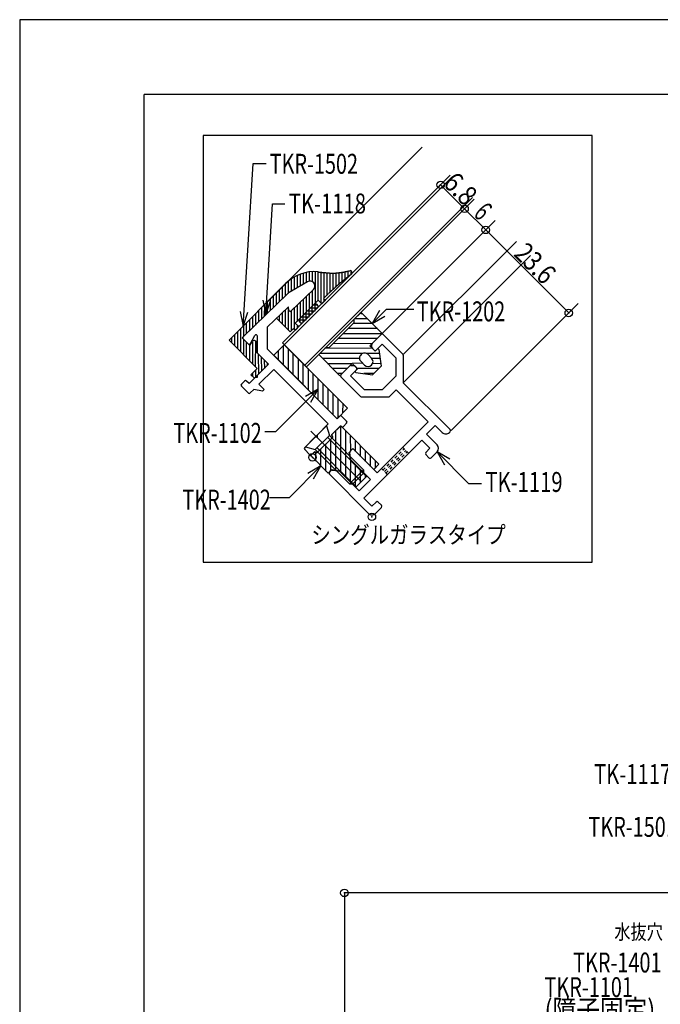
# Model space of a CAD drawing. Extents: x -210 to 210, y -148 to 148.
# Drawn here: x -210 to -81, y -49 to 148 of the extents above; entities that cross this region are included whole.
import ezdxf
from ezdxf.enums import TextEntityAlignment as Align

# ---------------------------------------------------------------- set-up
doc = ezdxf.new("R2010")
doc.units = 0
doc.header["$LTSCALE"] = 10
doc.header["$PDMODE"] = 32
doc.header["$PDSIZE"] = 1.5
doc.linetypes.add('DOT', pattern=[0.1125, 0.0625, -0.05])
for name, color, linetype in [('ガラス', 48, 'CONTINUOUS'), ('ゴム等', 63, 'CONTINUOUS'), ('ボルト／ビス', 64, 'CONTINUOUS'), ('型材断面', 47, 'CONTINUOUS'), ('寸法', 80, 'CONTINUOUS'), ('文字', 79, 'CONTINUOUS'), ('曲げ物', 111, 'CONTINUOUS'), ('通り芯', 15, 'CONTINUOUS')]:
    doc.layers.add(name, color=color, linetype=linetype)
doc.styles.add('TextStyle03', font='MONOTXT', dxfattribs={"height": 1, "bigfont": 'BIGFONT'})

# ---------------------------------------------------------------- blocks, each defined once
blk = doc.blocks.new('*GRP_0020')
at = {"layer": '型材断面', "linetype": 'CONTINUOUS'}
for p in [(-185, -133.5), (195, 133.5)]:
    blk.add_line(p, (-185, 133.5), dxfattribs=at)
blk = doc.blocks.new('*GRP_0033')
at = {"layer": '型材断面', "color": 47, "linetype": 'CONTINUOUS'}
for p, q in [((-139.14373, 83.48527), (-137.39312, 85.235878)), ((-133.026217, 81.293238), (-136.968858, 85.235878)), ((-139.231598, 82.673137), (-139.231598, 83.273137)), ((-138.38307, 82.12461), (-137.18099, 83.32669)), ((-134.438347, 80.58405), (-137.18099, 83.32669)), ((-138.807335, 82.12461), (-139.143733, 82.461005)), ((-134.438347, 80.58405), (-134.438347, 76.876943)), ((-132.938347, 81.081107), (-132.938347, 75.548515)), ((-145.454137, 77.174863), (-143.703528, 78.925473)), ((-143.54495, 76.96273), (-142.342868, 78.16481)), ((-143.491398, 79.01334), (-142.891395, 79.01334)), ((-142.342868, 78.589075), (-142.679265, 78.925473)), ((-141.511498, 72.807957), (-145.454137, 76.750597)), ((-140.80231, 74.220088), (-143.54495, 76.96273)), ((-137.095202, 74.220088), (-134.438347, 76.876943)), ((-123.533828, 66.143995), (-132.938347, 75.548515)), ((-140.80231, 74.220088), (-137.095202, 74.220088)), ((-135.678907, 72.807957), (-134.352563, 74.134303)), ((-127.91789, 67.69963), (-134.352563, 74.134303)), ((-141.299365, 72.720088), (-135.891038, 72.720088)), ((-138.170938, 57.446582), (-127.91789, 67.69963)), ((-128.271443, 65.224757), (-126.503677, 66.992523)), ((-125.089463, 65.57831), (-126.503677, 66.992523)), ((-123.67525, 65.57831), (-123.533828, 65.719732)), ((-140.857945, 52.355413), (-129.190683, 64.022675)), ((-127.564337, 62.39633), (-129.190683, 64.022675)), ((-126.150122, 63.103437), (-128.271443, 65.224757)), ((-143.554782, 60.241757), (-143.673647, 61.549287)), ((-143.587015, 61.78858), (-143.262108, 62.113487)), ((-138.170938, 57.446582), (-142.837842, 62.113487)), ((-128.412865, 61.547803), (-127.564337, 62.39633)), ((-127.352205, 60.487142), (-126.150122, 61.689222)), ((-143.468148, 60.056785), (-139.51444, 56.10308)), ((-127.776468, 60.487142), (-128.412865, 61.123538)), ((-147.78759, 57.588003), (-147.462685, 57.91291)), ((-147.22339, 57.999547), (-145.91586, 57.88068)), ((-145.73089, 57.794045), (-141.777182, 53.840337)), ((-139.938705, 49.314855), (-147.78759, 57.16374)), ((-141.777182, 53.840337), (-139.51444, 56.10308)), ((-139.231598, 50.729068), (-140.857945, 52.355413)), ((-139.231598, 50.729068), (-138.38307, 51.577595)), ((-137.32241, 50.9412), (-137.958807, 51.577595)), ((-138.524493, 49.314855), (-137.32241, 50.516935))]:
    blk.add_line(p, q, dxfattribs=at)
for centre, radius, start, end in [((-137.18099, 85.023749), 0.3, 45, 135), ((-138.9316, 83.273139), 0.3, 135, 180), ((-138.9316, 82.673139), 0.3, 180, 225), ((-138.595204, 82.336743), 0.3, 225, 315), ((-133.23835, 81.081108), 0.3, 0, 45), ((-145.242008, 76.962731), 0.3, 135, 225), ((-143.491398, 78.713341), 0.3, 90, 135), ((-142.891398, 78.713341), 0.3, 45, 90), ((-142.555002, 78.376945), 0.3, 315, 405), ((-141.299367, 73.020091), 0.3, 225, 270), ((-135.891041, 73.020091), 0.3, 270, 315), ((-124.382357, 66.285419), 1, 225, 315), ((-123.745961, 65.931866), 0.3, 315, 405), ((-143.374883, 61.57645), 0.3, 135, 185.194429), ((-143.049976, 61.901357), 0.3, 45, 135), ((-128.200734, 61.335672), 0.3, 135, 225), ((-126.857231, 62.396332), 1, 315, 405), ((-143.256017, 60.26892), 0.3, 185.194429, 225), ((-127.564338, 60.699275), 0.3, 225, 315), ((-147.57546, 57.375874), 0.3, 135, 225), ((-147.250553, 57.70078), 0.3, 84.805571, 135), ((-145.943023, 57.581914), 0.3, 45, 84.805571), ((-138.17094, 51.365466), 0.3, 45, 135), ((-137.534544, 50.72907), 0.3, 315, 405), ((-139.2316, 50.021963), 1, 225, 315)]:
    blk.add_arc(centre, radius, start, end, dxfattribs=at)
at = {"layer": '型材断面', "color": 47}
blk.add_point((-139.231598, 48.607748), dxfattribs=at)
blk = doc.blocks.new('*GRP_0034')
at = {"layer": '型材断面', "color": 47, "linetype": 'CONTINUOUS'}
for p, q in [((-152.18518, 95.858345), (-155.868108, 93.691943)), ((-156.055753, 93.549347), (-165.10363, 84.81191)), ((-150.983505, 94.277065), (-155.435305, 89.978015)), ((-155.99486, 90.82782), (-160.194808, 86.77198)), ((-155.942765, 90.170127), (-155.99486, 90.82782)), ((-160.194805, 82.299842), (-160.194808, 86.77198)), ((-164.12115, 83.397762), (-165.107365, 84.383978)), ((-163.64825, 83.46157), (-162.755575, 85.031007)), ((-162.194805, 81.471417), (-162.194808, 84.882685)), ((-160.019932, 79.296543), (-162.194805, 81.471417)), ((-146.23135, 68.336387), (-160.194805, 82.299842)), ((-162.282672, 77.033802), (-160.019932, 79.296543)), ((-161.92912, 75.266035), (-158.959273, 78.235882)), ((-147.999118, 67.275727), (-158.959273, 78.235882)), ((-165.464655, 75.266035), (-164.828258, 75.90243)), ((-163.90902, 75.407458), (-164.403995, 75.90243)), ((-163.90902, 75.407458), (-162.706938, 76.609538)), ((-162.282672, 76.609538), (-162.706938, 76.609538)), ((-162.282672, 77.033802), (-162.282672, 76.609538)), ((-160.86846, 74.205375), (-161.92912, 75.266035)), ((-164.12115, 73.498267), (-165.464655, 74.84177)), ((-163.696887, 73.498267), (-162.98978, 74.205375)), ((-161.222012, 73.851822), (-162.98978, 74.205375)), ((-161.222012, 73.851822), (-160.86846, 74.205375)), ((-150.261858, 65.012988), (-147.999118, 67.275727)), ((-146.23135, 68.336387), (-145.736375, 68.831363)), ((-144.322163, 67.841412), (-145.31211, 68.831363)), ((-144.958558, 66.780753), (-144.322163, 67.41715)), ((-147.36272, 65.083698), (-145.524243, 66.922175)), ((-145.382823, 66.780753), (-145.524243, 66.922175)), ((-152.736733, 62.538112), (-150.686122, 64.588723)), ((-150.261858, 64.588723), (-150.686122, 64.588723)), ((-150.261858, 65.012988), (-150.261858, 64.588723)), ((-150.226502, 61.512808), (-147.185942, 64.553368)), ((-147.36272, 65.083698), (-147.185942, 64.553368)), ((-151.746782, 61.1239), (-152.736733, 62.11385)), ((-151.322517, 61.1239), (-150.756833, 61.689585)), ((-150.226502, 61.512808), (-150.756833, 61.689585))]:
    blk.add_line(p, q, dxfattribs=at)
for centre, radius, start, end in [((-151.678165, 94.996407), 1, 314, 480.465208), ((-155.361094, 92.830007), 1, 120.465208, 134), ((-155.643701, 90.193819), 0.3, 184.529049, 314), ((-162.494806, 84.882688), 0.3, 0, 150.369338), ((-164.895234, 84.59611), 0.3, 134, 225), ((-163.909019, 83.609895), 0.3, 225, 330.369338), ((-165.252522, 75.053903), 0.3, 135, 225), ((-164.616126, 75.6903), 0.3, 45, 135), ((-163.909019, 73.710401), 0.3, 225, 315), ((-145.524243, 68.619232), 0.3, 45, 135), ((-144.534294, 67.629282), 0.3, 315, 405), ((-145.17069, 66.992886), 0.3, 225, 315), ((-152.5246, 62.325981), 0.3, 135, 225), ((-151.534651, 61.336032), 0.3, 225, 315)]:
    blk.add_arc(centre, radius, start, end, dxfattribs=at)
at = {"layer": '型材断面', "color": 47}
blk.add_point((-151.181098, 60.558215), dxfattribs=at)
blk = doc.blocks.new('*HAT_0007')
at = {"layer": 'ゴム等'}
for p, q in [((-141.125, 89.35), (-141.75, 89.45)), ((-139.225, 87.45), (-142.925, 87.45)), ((-140.175, 88.4), (-142.725, 88.4)), ((-137.25, 85.375), (-145, 85.375)), ((-138.1, 86.425), (-143.975, 86.475)), ((-139.15, 83.45), (-147, 83.35)), ((-138.2, 84.425), (-146.05, 84.425)), ((-141.125, 81.4), (-149.725, 81.4)), ((-139, 82.45), (-148.7, 82.5)), ((-137.675, 81.45), (-140.225, 81.45)), ((-141.75, 80.45), (-149.175, 80.45)), ((-143.25, 79.375), (-148.125, 79.375)), ((-141.075, 79.425), (-143.15, 79.475)), ((-137.625, 80.45), (-139.225, 80.45)), ((-137.475, 79.425), (-139.1, 79.375)), ((-144.2, 78.425), (-147.175, 78.425)), ((-145.2, 77.425), (-146.15, 77.425)), ((-137.825, 78.425), (-142.175, 78.425)), ((-138.85, 77.425), (-140.85, 77.425))]:
    blk.add_line(p, q, dxfattribs=at)
blk = doc.blocks.new('*GRP_0035')
at = {"layer": 'ゴム等', "linetype": 'CONTINUOUS'}
for p, q in [((-142.840657, 88.279123), (-141.426452, 89.693338)), ((-147.790255, 82.622363), (-142.840662, 87.572007)), ((-142.840657, 88.279123), (-142.840662, 87.572007)), ((-149.911585, 81.20813), (-148.49736, 82.622367)), ((-148.497403, 82.622367), (-147.790293, 82.622367))]:
    blk.add_line(p, q, dxfattribs=at)
at = {"layer": 'ゴム等', "color": 63}
for p, q in [((-137.18377, 85.450687), (-141.426452, 89.693338)), ((-137.18377, 85.450687), (-139.658625, 82.975842)), ((-145.66895, 76.965485), (-149.911585, 81.20813)), ((-140.012168, 81.208087), (-139.30507, 80.500987)), ((-138.597985, 81.915183), (-139.658625, 82.975842)), ((-138.177492, 82.335665), (-138.597985, 81.915183)), ((-137.837795, 82.220435), (-137.395907, 78.874673)), ((-145.66895, 76.965485), (-143.194113, 79.440345)), ((-142.133463, 78.379695), (-143.194113, 79.440345)), ((-141.426368, 79.79389), (-140.719268, 79.0868)), ((-142.553935, 77.959202), (-142.133463, 78.379695)), ((-142.438705, 77.619505), (-139.092947, 77.177633)), ((-139.30507, 79.0868), (-139.30507, 79.0868)), ((-139.305058, 79.0868), (-139.305058, 79.0868)), ((-139.092947, 77.177633), (-138.24443, 78.02615)), ((-137.395907, 78.874673), (-138.24443, 78.02615))]:
    blk.add_line(p, q, dxfattribs=at)
for centre, radius, start, end in [((-140.719266, 80.500988), 0.999987, 135.000056, 225.000083), ((-140.719266, 80.500988), 0.999987, 45.000037, 135.000065), ((-138.036077, 82.194244), 0.199997, 7.523858, 135.000037), ((-140.012168, 79.793891), 0.999987, 315.000079, 405.000037), ((-142.412516, 77.817795), 0.199997, 135.000083, 262.476263), ((-140.012167, 79.793891), 0.999987, 225.000083, 315.000041)]:
    blk.add_arc(centre, radius, start, end, dxfattribs=at)
at = {"layer": 'ゴム等'}
blk.add_blockref('*HAT_0007', (0, 0), dxfattribs=at)
blk = doc.blocks.new('*HAT_0008')
at = {"layer": 'ゴム等'}
for p, q in [((-146.5, 57.975), (-146.475, 65.95)), ((-145.5, 57.65), (-145.5, 66.85)), ((-144.5, 56.65), (-144.5, 65.825)), ((-147.5, 57.9), (-147.5, 64.25)), ((-143.5, 61.9), (-143.525, 64.85)), ((-142.5, 61.725), (-142.5, 63.825)), ((-150.5, 59.8), (-150.5, 61.475)), ((-149.5, 58.825), (-149.5, 62.25)), ((-148.5, 57.8), (-148.475, 63.275)), ((-141.525, 60.725), (-141.525, 62.85)), ((-140.5, 59.725), (-140.5, 61.825)), ((-151.475, 60.8), (-151.475, 60.975)), ((-143.525, 55.65), (-143.5, 59.975)), ((-139.525, 58.725), (-139.525, 60.85)), ((-138.5, 58.525), (-138.5, 59.85)), ((-142.5, 54.65), (-142.5, 58.875)), ((-141.5, 55.55), (-141.525, 57.9)), ((-140.5, 56.525), (-140.5, 56.875))]:
    blk.add_line(p, q, dxfattribs=at)
blk = doc.blocks.new('*GRP_0036')
at = {"layer": 'ゴム等', "linetype": 'CONTINUOUS'}
for p, q in [((-147.292437, 65.154305), (-145.493812, 66.891215)), ((-137.817205, 59.214608), (-145.493812, 66.891215)), ((-147.11566, 64.623975), (-150.29764, 61.441993)), ((-147.11566, 64.623975), (-147.292437, 65.154305)), ((-151.535078, 60.911663), (-150.82797, 61.61877)), ((-150.82797, 61.61877), (-150.29764, 61.441993)), ((-143.049795, 62.325878), (-143.827613, 61.54806)), ((-143.438705, 59.886357), (-143.827613, 61.54806)), ((-138.877865, 58.153947), (-143.049795, 62.325878)), ((-147.999543, 57.37613), (-151.535078, 60.911663)), ((-143.438705, 59.886357), (-140.29208, 56.739732)), ((-147.221725, 58.153947), (-147.999543, 57.37613)), ((-147.221725, 58.153947), (-145.560025, 57.765037)), ((-145.560025, 57.765037), (-142.4134, 54.618412)), ((-138.877865, 58.153947), (-137.817205, 59.214608)), ((-140.29208, 56.739732), (-142.4134, 54.618412))]:
    blk.add_line(p, q, dxfattribs=at)
at = {"layer": 'ゴム等'}
blk.add_blockref('*HAT_0008', (0, 0), dxfattribs=at)
blk = doc.blocks.new('*HAT_0009')
at = {"layer": 'ゴム等'}
for p, q in [((-158, 80.15), (-158, 82)), ((-157, 79.15), (-157, 82.975)), ((-156, 78.15), (-156, 82.4)), ((-155.025, 77.15), (-155.025, 81.4)), ((-154, 76.15), (-154, 80.4)), ((-153.025, 75.175), (-153.025, 79.4)), ((-152, 74.15), (-152, 78.4)), ((-151.025, 73.175), (-151.025, 77.4)), ((-150, 72.15), (-150, 76.4)), ((-149.025, 71.175), (-149.025, 75.4)), ((-148, 70.15), (-148, 74.4)), ((-147.025, 69.175), (-147.025, 73.425)), ((-146.025, 68.525), (-146.025, 72.4)), ((-145.05, 69.525), (-145.025, 71.425))]:
    blk.add_line(p, q, dxfattribs=at)
blk = doc.blocks.new('*GRP_0048')
at = {"layer": 'ゴム等', "linetype": 'CONTINUOUS'}
for p, q in [((-156.83798, 83.18562), (-158.9593, 81.0643)), ((-156.83798, 83.18562), (-144.110058, 70.457697)), ((-158.9593, 81.0643), (-146.231377, 68.336377)), ((-146.231377, 68.336377), (-144.110058, 70.457697))]:
    blk.add_line(p, q, dxfattribs=at)
at = {"layer": 'ゴム等'}
blk.add_blockref('*HAT_0009', (0, 0), dxfattribs=at)
blk = doc.blocks.new('*HAT_0013')
at = {"layer": 'ゴム等'}
for p, q in [((-154.2, 94.625), (-154.2, 97.05)), ((-153.6, 94.975), (-153.6, 97.3)), ((-153, 95.325), (-153, 97.475)), ((-152.4, 95.65), (-152.4, 97.65)), ((-151.8, 95.925), (-151.8, 97.75)), ((-151.2, 95.825), (-151.2, 97.75)), ((-150.6, 91.475), (-150.6, 97.75)), ((-150, 92.075), (-150.025, 97.75)), ((-149.425, 91.6), (-149.425, 97.75)), ((-148.825, 92.55), (-148.825, 97.7)), ((-148.225, 93.1), (-148.225, 97.675)), ((-147.6, 93.675), (-147.6, 97.65)), ((-147, 94.25), (-147, 97.6)), ((-146.4, 94.8), (-146.4, 97.65)), ((-145.8, 95.35), (-145.8, 97.7)), ((-145.2, 95.825), (-145.2, 97.825)), ((-144.625, 96.35), (-144.625, 97.9)), ((-144.025, 96.8), (-144, 98)), ((-143.425, 97.275), (-143.425, 98)), ((-156.6, 92.95), (-156.6, 95.325)), ((-156, 93.5), (-156, 95.9)), ((-155.4, 93.9), (-155.4, 96.35)), ((-154.8, 94.25), (-154.8, 96.7)), ((-158.4, 91.2), (-158.4, 93.575)), ((-157.8, 91.8), (-157.8, 94.175)), ((-157.2, 92.375), (-157.2, 94.75)), ((-151.8, 90.275), (-151.8, 93.425)), ((-151.2, 90.875), (-151.2, 93.975)), ((-160.8, 88.9), (-160.775, 91.175)), ((-160.2, 89.475), (-160.2, 91.775)), ((-159.6, 90.075), (-159.6, 92.375)), ((-159, 90.625), (-159, 92.975)), ((-154.2, 87.85), (-154.2, 91.125)), ((-153.6, 88.475), (-153.6, 91.675)), ((-153, 89.075), (-153, 92.25)), ((-152.4, 89.675), (-152.4, 92.85)), ((-148.825, 91.85), (-148.8, 92.375)), ((-162.575, 87.15), (-162.575, 89.375)), ((-161.975, 87.75), (-161.975, 89.975)), ((-161.375, 88.325), (-161.375, 90.575)), ((-157.2, 87.4), (-157.2, 89.6)), ((-156.6, 86.8), (-156.6, 90.175)), ((-156, 86.2), (-156, 90.75)), ((-155.4, 85.975), (-155.4, 90)), ((-154.8, 86.35), (-154.8, 90.55)), ((-164.4, 85.425), (-164.4, 87.575)), ((-163.775, 86), (-163.775, 88.175)), ((-163.175, 86.6), (-163.175, 88.775)), ((-157.8, 88), (-157.8, 89)), ((-154.2, 86.45), (-154.2, 87.125)), ((-166.8, 82.975), (-166.775, 85.2)), ((-166.2, 82.375), (-166.175, 85.8)), ((-165.6, 81.775), (-165.6, 86.375)), ((-165, 84.85), (-165, 86.975)), ((-167.4, 83.575), (-167.375, 84.6)), ((-165, 81.175), (-165, 84.3)), ((-164.4, 80.575), (-164.4, 83.7)), ((-163.775, 79.975), (-163.775, 83.1)), ((-163.175, 79.375), (-163.175, 83.8)), ((-162.6, 78.8), (-162.575, 83.95)), ((-161.975, 77.25), (-162, 81.3)), ((-161.375, 77.85), (-161.4, 80.7)), ((-160.775, 78.45), (-160.8, 80.1)), ((-160.2, 79.05), (-160.2, 79.5)), ((-163.175, 76.825), (-163.175, 77.475)), ((-162.575, 76.65), (-162.575, 78.075))]:
    blk.add_line(p, q, dxfattribs=at)
blk = doc.blocks.new('*GRP_0060')
at = {"layer": 'ゴム等', "linetype": 'CONTINUOUS'}
for p, q in [((-167.943933, 84.104867), (-156.513015, 95.535787)), ((-147.947865, 93.494335), (-148.956145, 92.486055)), ((-154.628867, 87.520437), (-150.029785, 92.11952)), ((-150.029785, 92.11952), (-149.297607, 91.437485)), ((-149.297607, 91.437485), (-148.590055, 92.145038)), ((-148.956145, 92.486055), (-148.590055, 92.145038)), ((-162.263318, 87.559025), (-165.327638, 84.599842)), ((-155.640272, 85.801925), (-158.373448, 88.5351)), ((-154.628867, 87.520437), (-153.89669, 86.838402)), ((-155.640272, 85.801925), (-154.97033, 86.47187)), ((-154.97033, 86.47187), (-154.60424, 86.130853)), ((-154.60424, 86.130853), (-153.89669, 86.838402)), ((-162.28708, 78.448015), (-167.943933, 84.104867)), ((-163.772002, 83.044208), (-165.327638, 84.599842)), ((-163.772002, 83.044208), (-163.206318, 83.892735)), ((-162.35779, 81.629995), (-162.352805, 83.545517)), ((-160.024338, 79.296543), (-162.35779, 81.629995)), ((-162.852765, 76.468115), (-160.024338, 79.296543)), ((-163.559872, 77.175223), (-162.28708, 78.448015)), ((-162.852765, 76.468115), (-163.559872, 77.175223))]:
    blk.add_line(p, q, dxfattribs=at)
for points in [[(-150.125, 97.825), (-150.1, 97.825), (-150.075, 97.825), (-150.025, 97.825), (-150, 97.825), (-149.975, 97.825), (-149.925, 97.8), (-149.9, 97.8), (-149.875, 97.8), (-149.825, 97.8), (-149.8, 97.8), (-149.775, 97.8), (-149.75, 97.775), (-149.7, 97.775), (-149.675, 97.775), (-149.65, 97.775), (-149.6, 97.775), (-149.575, 97.775), (-149.55, 97.775), (-149.5, 97.75), (-149.475, 97.75), (-149.45, 97.75), (-149.4, 97.75), (-149.375, 97.75), (-149.35, 97.75), (-149.325, 97.75), (-149.275, 97.725), (-149.25, 97.725), (-149.225, 97.725), (-149.175, 97.725), (-149.15, 97.725), (-149.125, 97.725), (-149.075, 97.725), (-149.05, 97.725), (-149.025, 97.7), (-148.975, 97.7), (-148.95, 97.7), (-148.925, 97.7), (-148.875, 97.7), (-148.85, 97.7), (-148.825, 97.7), (-148.8, 97.675), (-148.75, 97.675), (-148.725, 97.675), (-148.7, 97.675), (-148.65, 97.675), (-148.625, 97.675), (-148.6, 97.675), (-148.55, 97.675), (-148.525, 97.675), (-148.5, 97.65), (-148.45, 97.65), (-148.425, 97.65), (-148.4, 97.65), (-148.375, 97.65), (-148.325, 97.65), (-148.3, 97.65), (-148.275, 97.65), (-148.225, 97.65), (-148.2, 97.65), (-148.175, 97.625), (-148.125, 97.625), (-148.1, 97.625), (-148.075, 97.625), (-148.025, 97.625), (-148, 97.625), (-147.975, 97.625), (-147.95, 97.625), (-147.9, 97.625), (-147.875, 97.625), (-147.85, 97.625), (-147.8, 97.625), (-147.775, 97.625), (-147.75, 97.6), (-147.7, 97.6), (-147.675, 97.6), (-147.65, 97.6), (-147.625, 97.6), (-147.575, 97.6), (-147.55, 97.6), (-147.525, 97.6), (-147.475, 97.6), (-147.45, 97.6), (-147.425, 97.6), (-147.375, 97.6), (-147.35, 97.6), (-147.325, 97.6), (-147.275, 97.6), (-147.25, 97.6), (-147.225, 97.6), (-147.2, 97.6), (-147.15, 97.6), (-147.125, 97.6), (-147.1, 97.6), (-147.05, 97.6), (-147.025, 97.6), (-147, 97.6), (-146.95, 97.6), (-146.925, 97.6), (-146.9, 97.6), (-146.875, 97.6), (-146.825, 97.6), (-146.8, 97.6), (-146.775, 97.6), (-146.725, 97.6), (-146.7, 97.6), (-146.675, 97.6), (-146.625, 97.6), (-146.6, 97.6), (-146.575, 97.6), (-146.55, 97.6), (-146.5, 97.6), (-146.475, 97.6), (-146.45, 97.625), (-146.4, 97.625), (-146.375, 97.625), (-146.35, 97.625), (-146.325, 97.625), (-146.275, 97.625), (-146.25, 97.625), (-146.225, 97.625), (-146.175, 97.625), (-146.15, 97.625), (-146.125, 97.625), (-146.075, 97.65), (-146.05, 97.65), (-146.025, 97.65), (-146, 97.65), (-145.95, 97.65), (-145.925, 97.65), (-145.9, 97.65), (-145.85, 97.65), (-145.825, 97.675), (-145.8, 97.675), (-145.775, 97.675), (-145.725, 97.675), (-145.7, 97.675), (-145.675, 97.675), (-145.625, 97.7), (-145.6, 97.7), (-145.575, 97.7), (-145.525, 97.7), (-145.5, 97.7), (-145.475, 97.7), (-145.45, 97.725), (-145.4, 97.725), (-145.375, 97.725), (-145.35, 97.725), (-145.3, 97.725), (-145.275, 97.75), (-145.25, 97.75), (-145.225, 97.75), (-145.175, 97.75), (-145.15, 97.775), (-145.125, 97.775), (-145.075, 97.775), (-145.05, 97.775), (-145.025, 97.775), (-145, 97.8), (-144.95, 97.8), (-144.925, 97.8), (-144.9, 97.8), (-144.85, 97.825), (-144.825, 97.825), (-144.8, 97.825), (-144.775, 97.825), (-144.725, 97.85), (-144.7, 97.85), (-144.675, 97.85), (-144.625, 97.85), (-144.6, 97.875), (-144.575, 97.875), (-144.55, 97.875), (-144.5, 97.875), (-144.475, 97.9), (-144.45, 97.9), (-144.4, 97.9), (-144.375, 97.9), (-144.35, 97.925), (-144.325, 97.925), (-144.275, 97.925), (-144.25, 97.925), (-144.225, 97.95), (-144.175, 97.95), (-144.15, 97.95), (-144.125, 97.975), (-144.1, 97.975), (-144.05, 97.975), (-144.025, 97.975), (-144, 98), (-143.95, 98), (-143.925, 98), (-143.9, 98.025), (-143.875, 98.025), (-143.825, 98.025), (-143.8, 98.025), (-143.775, 98.05), (-143.75, 98.05), (-143.7, 98.05), (-143.675, 98.05), (-143.65, 98.075)], [(-147.875, 93.575), (-147.85, 93.6), (-147.825, 93.625), (-147.8, 93.625), (-147.775, 93.65), (-147.75, 93.675), (-147.725, 93.7), (-147.7, 93.725), (-147.7, 93.725), (-147.675, 93.75), (-147.65, 93.775), (-147.625, 93.8), (-147.6, 93.825), (-147.575, 93.825), (-147.55, 93.85), (-147.525, 93.875), (-147.525, 93.9), (-147.5, 93.925), (-147.475, 93.925), (-147.45, 93.95), (-147.425, 93.975), (-147.4, 94), (-147.375, 94.025), (-147.35, 94.025), (-147.35, 94.05), (-147.325, 94.075), (-147.3, 94.1), (-147.275, 94.125), (-147.25, 94.125), (-147.225, 94.15), (-147.2, 94.175), (-147.175, 94.2), (-147.175, 94.225), (-147.15, 94.225), (-147.125, 94.25), (-147.1, 94.275), (-147.075, 94.3), (-147.05, 94.325), (-147.025, 94.325), (-147, 94.35), (-147, 94.375), (-146.975, 94.4), (-146.95, 94.425), (-146.925, 94.425), (-146.9, 94.45), (-146.875, 94.475), (-146.85, 94.5), (-146.825, 94.525), (-146.825, 94.525), (-146.8, 94.55), (-146.775, 94.575), (-146.75, 94.6), (-146.725, 94.625), (-146.7, 94.625), (-146.675, 94.65), (-146.65, 94.675), (-146.65, 94.7), (-146.625, 94.7), (-146.6, 94.725), (-146.575, 94.75), (-146.55, 94.775), (-146.525, 94.8), (-146.5, 94.8), (-146.475, 94.825), (-146.475, 94.85), (-146.45, 94.875), (-146.425, 94.9), (-146.4, 94.9), (-146.375, 94.925), (-146.35, 94.95), (-146.325, 94.975), (-146.3, 95), (-146.275, 95), (-146.275, 95.025), (-146.25, 95.05), (-146.225, 95.075), (-146.2, 95.075), (-146.175, 95.1), (-146.15, 95.125), (-146.125, 95.15), (-146.1, 95.175), (-146.075, 95.175), (-146.075, 95.2), (-146.05, 95.225), (-146.025, 95.25), (-146, 95.25), (-145.975, 95.275), (-145.95, 95.3), (-145.925, 95.325), (-145.9, 95.35), (-145.875, 95.35), (-145.875, 95.375), (-145.85, 95.4), (-145.825, 95.425), (-145.8, 95.425), (-145.775, 95.45), (-145.75, 95.475), (-145.725, 95.5), (-145.7, 95.525), (-145.675, 95.525), (-145.675, 95.55), (-145.65, 95.575), (-145.625, 95.6), (-145.6, 95.6), (-145.575, 95.625), (-145.55, 95.65), (-145.525, 95.675), (-145.5, 95.675), (-145.475, 95.7), (-145.45, 95.725), (-145.45, 95.75), (-145.425, 95.775), (-145.4, 95.775), (-145.375, 95.8), (-145.35, 95.825), (-145.325, 95.85), (-145.3, 95.85), (-145.275, 95.875), (-145.25, 95.9), (-145.225, 95.925), (-145.225, 95.925), (-145.2, 95.95), (-145.175, 95.975), (-145.15, 96), (-145.125, 96), (-145.1, 96.025), (-145.075, 96.05), (-145.05, 96.075), (-145.025, 96.075), (-145, 96.1), (-144.975, 96.125), (-144.975, 96.15), (-144.95, 96.15), (-144.925, 96.175), (-144.9, 96.2), (-144.875, 96.225), (-144.85, 96.225), (-144.825, 96.25), (-144.8, 96.275), (-144.775, 96.3), (-144.75, 96.3), (-144.725, 96.325), (-144.7, 96.35), (-144.7, 96.375), (-144.675, 96.375), (-144.65, 96.4), (-144.625, 96.425), (-144.6, 96.45), (-144.575, 96.45), (-144.55, 96.475), (-144.525, 96.5), (-144.5, 96.525), (-144.475, 96.525), (-144.45, 96.55), (-144.425, 96.575), (-144.4, 96.575), (-144.4, 96.6), (-144.375, 96.625), (-144.35, 96.65), (-144.325, 96.65), (-144.3, 96.675), (-144.275, 96.7), (-144.25, 96.725), (-144.225, 96.725), (-144.2, 96.75), (-144.175, 96.775), (-144.15, 96.775), (-144.125, 96.8), (-144.1, 96.825), (-144.075, 96.85), (-144.05, 96.85), (-144.025, 96.875), (-144.025, 96.9), (-144, 96.9), (-143.975, 96.925), (-143.95, 96.95), (-143.925, 96.975), (-143.9, 96.975), (-143.875, 97), (-143.85, 97.025), (-143.825, 97.025), (-143.8, 97.05), (-143.775, 97.075), (-143.75, 97.1), (-143.725, 97.1), (-143.7, 97.125), (-143.675, 97.15), (-143.65, 97.15), (-143.625, 97.175), (-143.6, 97.2), (-143.575, 97.2), (-143.575, 97.225), (-143.55, 97.25), (-143.525, 97.275), (-143.5, 97.275), (-143.475, 97.3), (-143.45, 97.325), (-143.425, 97.325), (-143.4, 97.35), (-143.375, 97.375), (-143.35, 97.375)]]:
    blk.add_lwpolyline(points, dxfattribs=at)
for centre, radius, start, end in [((-150.856161, 89.878932), 8, 84.714587, 135), ((-143.61946, 97.681318), 0.4, 225, 225), ((-143.61946, 97.681318), 0.4, 315, 451.383177), ((-162.852765, 83.539182), 0.5, 0.726035, 135)]:
    blk.add_arc(centre, radius, start, end, dxfattribs=at)
at = {"layer": 'ゴム等'}
blk.add_blockref('*HAT_0013', (0, 0), dxfattribs=at)
blk = doc.blocks.new('*HAT_0014')
at = {"layer": 'ゴム等'}
for p, q in [((-150.875, 91.2), (-150.15, 91.2)), ((-150.65, 90), (-150.65, 91.3)), ((-153.05, 87.65), (-153.05, 89.025)), ((-152.675, 89.425), (-151.25, 89.425)), ((-152.45, 88.2), (-152.45, 89.625)), ((-152.075, 90), (-150.65, 90)), ((-151.85, 88.8), (-151.85, 90.225)), ((-151.475, 90.6), (-150.1, 90.6)), ((-151.25, 89.4), (-151.25, 90.825)), ((-150.05, 90.7), (-150.05, 91)), ((-153.775, 88.225), (-152.45, 88.225)), ((-153.65, 87.725), (-153.65, 88.425)), ((-153.575, 87.625), (-153.15, 87.625)), ((-153.275, 88.825), (-151.85, 88.825))]:
    blk.add_line(p, q, dxfattribs=at)
blk = doc.blocks.new('*GRP_0061')
at = {"layer": 'ゴム等', "linetype": 'CONTINUOUS'}
for p, q in [((-150.907633, 91.246268), (-153.736105, 88.417883)), ((-150.200528, 91.246255), (-150.200528, 91.246255)), ((-150.20054, 90.539148), (-153.02901, 87.710765)), ((-153.736118, 87.710775), (-153.736118, 87.710775))]:
    blk.add_line(p, q, dxfattribs=at)
for centre, start, end in [((-150.554087, 90.892708), -315.000891, -225.000887), ((-150.554088, 90.892708), -45.000887, 44.999155), ((-153.382559, 88.064323), -225.000887, -135.000891), ((-153.38256, 88.064323), 224.999155, 314.999113)]:
    blk.add_arc(centre, 0.5, start, end, dxfattribs=at)
at = {"layer": 'ゴム等'}
blk.add_blockref('*HAT_0014', (0, 0), dxfattribs=at)
blk = doc.blocks.new('*GRP_0037')
at = {"layer": 'ボルト／ビス', "linetype": 'CONTINUOUS'}
for p, q in [((-152.5953, 62.679385), (-148.35266, 66.922025)), ((-151.522995, 65.84972), (-141.398385, 55.72511)), ((-148.35266, 66.922025), (-147.786975, 64.942125)), ((-150.615402, 62.1137), (-147.786975, 64.942125)), ((-148.140528, 64.588573), (-140.928038, 57.376082)), ((-147.786975, 64.942125), (-140.928038, 58.08319)), ((-152.5953, 62.679385), (-150.615402, 62.1137)), ((-150.615402, 62.1137), (-143.756465, 55.254762)), ((-150.261848, 62.467252), (-143.04936, 55.254762)), ((-143.756465, 55.254762), (-140.928038, 58.08319)), ((-143.04936, 55.254762), (-140.928038, 57.376082)), ((-140.928038, 58.08319), (-140.928038, 57.376082)), ((-143.756465, 55.254762), (-143.04936, 55.254762))]:
    blk.add_line(p, q, dxfattribs=at)
blk = doc.blocks.new('*DIM_0003')
at = {"layer": '寸法', "color": 0, "linetype": 'BYBLOCK'}
for p, q in [((-76.297628, -26.949832), (-144.765982, -26.949832)), ((-144.765982, -26.949832), (-144.765982, -90.949832)), ((-76.297628, -90.949832), (-144.765982, -90.949832))]:
    blk.add_line(p, q, dxfattribs=at)
at = {"layer": '寸法', "color": 0}
for p in [(-144.765982, -26.949832), (-144.765982, -90.949832)]:
    blk.add_point(p, dxfattribs=at)
at = {"layer": '寸法', "color": 0, "linetype": 'CONTINUOUS', "style": 'TextStyle03'}
blk.add_text('64', height=3.5, rotation=90, dxfattribs=at).set_placement((-145.15, -60.8125), (-145.15, -57.0875), align=Align.FIT)
blk = doc.blocks.new('*GRP_0023')
at = {"layer": '寸法', "color": 0, "linetype": 'BYBLOCK'}
for points in [[(-33.083055, -33.076967), (-56.656308, -56.65022), (-82.050097, -56.65022)], [(-34.583055, -35.675045), (-33.083055, -33.076967), (-35.681132, -34.576967)]]:
    blk.add_lwpolyline(points, dxfattribs=at)
blk = doc.blocks.new('*GRP_0038')
at = {"layer": '寸法', "color": 0, "linetype": 'BYBLOCK'}
for points in [[(-149.484295, 58.83574), (-155.8691, 52.450935), (-159.80709, 52.450935)], [(-150.984295, 56.237665), (-149.484295, 58.83574), (-152.08237, 57.33574)]]:
    blk.add_lwpolyline(points, dxfattribs=at)
blk = doc.blocks.new('*GRP_0039')
at = {"layer": '寸法', "color": 0, "linetype": 'BYBLOCK'}
for points in [[(-139.209295, 87.46074), (-136.334207, 90.335828), (-130.79017, 90.335828)], [(-137.709295, 90.058815), (-139.209295, 87.46074), (-136.61122, 88.96074)]]:
    blk.add_lwpolyline(points, dxfattribs=at)
blk = doc.blocks.new('*DIM_0040')
at = {"layer": '寸法', "color": 0, "linetype": 'BYBLOCK'}
for p, q in [((-125.889048, 114.847307), (-125.424448, 115.311908)), ((-125.424448, 115.311908), (-120.616122, 110.50358)), ((-121.080722, 110.03898), (-120.616122, 110.50358))]:
    blk.add_line(p, q, dxfattribs=at)
at = {"layer": '寸法', "color": 0}
for p in [(-125.424448, 115.311908), (-120.616122, 110.50358)]:
    blk.add_point(p, dxfattribs=at)
at = {"layer": '寸法', "color": 0, "linetype": 'CONTINUOUS', "style": 'TextStyle03'}
blk.add_text('6.8', height=4, rotation=315, dxfattribs=at).set_placement((-125.137311, 115.433883), (-120.541117, 110.837689), align=Align.FIT)
blk = doc.blocks.new('*DIM_0041')
at = {"layer": '寸法', "color": 0, "linetype": 'BYBLOCK'}
for p in [(-120.616122, 110.50358), (-116.837835, 105.796092)]:
    blk.add_line(p, (-116.373235, 106.260693), dxfattribs=at)
at = {"layer": '寸法', "color": 0}
blk.add_point((-116.373235, 106.260693), dxfattribs=at)
at = {"layer": '寸法', "color": 0, "linetype": 'CONTINUOUS', "style": 'TextStyle03'}
blk.add_text('6', height=4, rotation=315, dxfattribs=at).set_placement((-119.02132, 109.317893), (-117.607107, 107.90368), align=Align.FIT)
blk = doc.blocks.new('*DIM_0042')
at = {"layer": '寸法', "color": 0, "linetype": 'BYBLOCK'}
for p in [(-116.373235, 106.260693), (-100.15034, 89.108598)]:
    blk.add_line(p, (-99.685737, 89.5732), dxfattribs=at)
at = {"layer": '寸法', "color": 0}
blk.add_point((-99.685737, 89.5732), dxfattribs=at)
at = {"layer": '寸法', "color": 0, "linetype": 'CONTINUOUS', "style": 'TextStyle03'}
blk.add_text('23.6', height=4, rotation=315, dxfattribs=at).set_placement((-110.932806, 101.229379), (-104.745621, 95.042194), align=Align.FIT)
blk = doc.blocks.new('*GRP_0043')
at = {"layer": '寸法', "color": 0, "linetype": 'BYBLOCK'}
for points in [[(-160.57969, 89.180628), (-159.211065, 111.53596), (-156.728765, 111.53596)], [(-161.177622, 92.120437), (-160.57969, 89.180628), (-159.62761, 92.025545)]]:
    blk.add_lwpolyline(points, dxfattribs=at)
blk = doc.blocks.new('*GRP_0049')
at = {"layer": '寸法', "color": 0, "linetype": 'BYBLOCK'}
for points in [[(-150, 74.275), (-158.59874, 65.67626), (-160.740955, 65.67626)], [(-151.5, 71.676925), (-150, 74.275), (-152.598075, 72.775)]]:
    blk.add_lwpolyline(points, dxfattribs=at)
blk = doc.blocks.new('*GRP_0050')
at = {"layer": '寸法', "color": 0, "linetype": 'BYBLOCK'}
for points in [[(-165.1, 86.9), (-163.096318, 119.632365), (-160.480167, 119.632365)], [(-165.697952, 89.839805), (-165.1, 86.9), (-164.14794, 89.744923)]]:
    blk.add_lwpolyline(points, dxfattribs=at)
blk = doc.blocks.new('*GRP_0053')
at = {"layer": '寸法', "color": 0, "linetype": 'BYBLOCK'}
for points in [[(-123.552045, 60.189222), (-126.150122, 61.689222), (-124.650122, 59.091148)], [(-126.150122, 61.689222), (-119.797487, 55.336587), (-117.242177, 55.336587)]]:
    blk.add_lwpolyline(points, dxfattribs=at)

msp = doc.modelspace()

# ---------------------------------------------------------------- linework, layer by layer
at = {"layer": 'ガラス', "linetype": 'CONTINUOUS'}
for p, q in [((-123.50259, 117.233765), (-157.194358, 83.541998)), ((-123.149038, 116.880213), (-156.840805, 83.188445)), ((-119.047818, 112.77899), (-152.739582, 79.087225)), ((-118.694265, 112.425438), (-152.38603, 78.733672)), ((-157.194358, 83.541998), (-152.38603, 78.733672))]:
    msp.add_line(p, q, dxfattribs=at)
at = {"layer": '型材断面', "linetype": 'CONTINUOUS'}
for p, q in [((-114.451375, 108.18255), (-137.183537, 85.45039)), ((-110.20889, 103.940063), (-132.94114, 81.207813)), ((-107.380368, 101.111543), (-132.94125, 75.55066)), ((-97.763882, 91.495058), (-123.324835, 65.934102))]:
    msp.add_line(p, q, dxfattribs=at)
at = {"layer": '型材断面', "linetype": 'DOT'}
for p, q in [((-136.986532, 58.029947), (-132.743893, 62.272588)), ((-136.686013, 57.729425), (-132.443372, 61.972065)), ((-136.385492, 57.428905), (-132.142853, 61.671545)), ((-131.842332, 61.371025), (-133.044412, 62.573107)), ((-136.084972, 57.128385), (-137.287053, 58.330467))]:
    msp.add_line(p, q, dxfattribs=at)
at = {"layer": '型材断面', "linetype": 'CONTINUOUS'}
msp.add_lwpolyline([(-95.007155, 125.252832), (-173.14669, 125.252832), (-173.14669, 39.5164), (-95.007155, 39.5164)], close=True, dxfattribs=at)
at = {"layer": '曲げ物', "linetype": 'CONTINUOUS'}
msp.add_line((-129.159253, 122.890428), (-160.376855, 91.672827), dxfattribs=at)
at = {"layer": '通り芯', "linetype": 'CONTINUOUS'}
msp.add_lwpolyline([(-210, -148.5), (210, -148.5), (210, 148.5), (-210, 148.5)], close=True, dxfattribs=at)

# ---------------------------------------------------------------- block references
at = {"layer": 'ゴム等', "linetype": 'CONTINUOUS'}
for name in ['*GRP_0060', '*GRP_0061', '*GRP_0035', '*GRP_0048', '*GRP_0036']:
    msp.add_blockref(name, (0, 0), dxfattribs=at)
at = {"layer": 'ボルト／ビス', "linetype": 'CONTINUOUS'}
msp.add_blockref('*GRP_0037', (0, 0), dxfattribs=at)
at = {"layer": '型材断面', "linetype": 'CONTINUOUS'}
msp.add_blockref('*GRP_0020', (0, 0), dxfattribs=at)
at = {"layer": '型材断面', "color": 47, "linetype": 'CONTINUOUS'}
for name in ['*GRP_0034', '*GRP_0033']:
    msp.add_blockref(name, (0, 0), dxfattribs=at)
at = {"layer": '寸法', "linetype": 'CONTINUOUS'}
for name in ['*GRP_0050', '*DIM_0040', '*GRP_0043', '*DIM_0041', '*DIM_0042', '*GRP_0039', '*GRP_0049', '*GRP_0053', '*GRP_0038', '*DIM_0003', '*GRP_0023']:
    msp.add_blockref(name, (0, 0), dxfattribs=at)

# ---------------------------------------------------------------- texts
at = {"layer": '文字', "linetype": 'CONTINUOUS', "style": 'TextStyle03'}
for s, height, p, p2 in [('TKR-1502', 4, (-159.775, 117.55), (-142.025, 117.55)), ('TK-1118', 4, (-155.925, 109.575), (-140.425, 109.575)), ('TKR-1202', 4, (-130.2, 87.9), (-112.45, 87.9)), ('TKR-1102', 4, (-179.125, 63.475), (-161.375, 63.475)), ('TK-1119', 4, (-116.425, 53.625), (-100.925, 53.625)), ('TKR-1402', 4, (-177.3, 50.075), (-159.55, 50.075)), ('シングルガラスタイプ', 3.5, (-151.4, 43.25), (-112.35, 43.25)), ('TK-1117', 4, (-94.6, -5.075), (-79.1, -5.075)), ('TKR-1501', 4, (-95.725, -15.675), (-77.975, -15.675)), ('水抜穴', 3, (-90.525, -36.275), (-80.775, -36.275)), ('TKR-1401', 4, (-98.8, -42.925), (-81.05, -42.925)), ('TKR-1101', 4, (-104.55, -47.875), (-86.8, -47.875)), ('(障子固定)', 4, (-104.55, -52.375), (-82.3, -52.375))]:
    msp.add_text(s, height=height, dxfattribs=at).set_placement(p, p2, align=Align.FIT)

doc.saveas('drawing.dxf')
